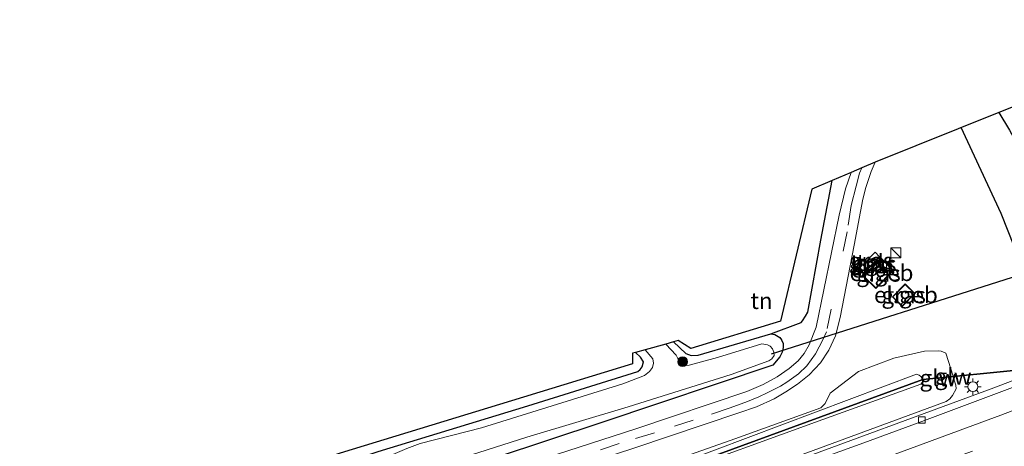
# Model space of a CAD drawing. Units: metres. Extents: x 100000 to 110010, y 443747 to 450001.
# Drawn here: x 105130 to 105280, y 448716 to 448781 of the extents above; entities that cross this region are included whole.
import ezdxf
from ezdxf.enums import TextEntityAlignment as Align

# ---------------------------------------------------------------- set-up
doc = ezdxf.new("R2010")
doc.units = ezdxf.units.M
doc.linetypes.add('VW-3-9_STREEP', pattern=[12, 3, -9])
doc.layers.get('0').update_dxf_attribs({"lineweight": 25})
for name, color, linetype, lineweight in [('B-ME-BV-GELEIDECONSTRUCTIE-GELEIDERAIL-L-B1', 213, 'BV-GELEIDERAIL', 18), ('B-ME-GR-BOMENSTRUIKEN-GV-B6', 93, 'Continuous', 18), ('B-ME-GR-BOOM-S-B1', 93, 'Continuous', 18), ('B-ME-GW-KRUINLIJN-L-B1', 93, 'Continuous', 18), ('B-ME-GW-TEENLIJN-L-B1', 93, 'Continuous', 18), ('B-ME-IE-GRASLAND-GV-B6', 93, 'Continuous', 18), ('B-ME-IE-GRONDWERKLIJN-GROND_INGERICHT-GV-B6', 253, 'Continuous', 18), ('B-ME-IE-INRICHTINGSELEMENT-S-B1', 253, 'Continuous', 18), ('B-ME-IE-MEUBILAIR_WEGMEUBILAIR-LICHTMAST-S-B1', 8, 'Continuous', 18), ('B-ME-KG-KADASTRAAL-DAKRAND-L-B1', 13, 'Continuous', 18), ('B-ME-KW-GELUIDSWERING-GV-B6', 8, 'Continuous', 18), ('B-ME-KW-SCHERM-L-B1', 8, 'Continuous', 18), ('B-ME-OG-BEBOUWING-GV-B6', 173, 'Continuous', 18), ('B-ME-OG-WATER-GV-B6', 153, 'Continuous', 18), ('B-ME-VH-VERH_SOORT-BITUMEN-GV-B6', 8, 'IE-TERREINAFSCHEIDING-NATUURLIJK-HOUTWAL', 18), ('B-ME-VH-VERH_SOORT-TEGELS-GV-B6', 8, 'Continuous', 18), ('B-ME-VV-KOLK-S-B1', 8, 'Continuous', 18), ('B-ME-VW-MARKERING-39STREEP-015-L-B1', 255, 'VW-3-9_STREEP', 18), ('B-ME-VW-MARKERING-STREEP-015-L-B1', 7, 'Continuous', 18)]:
    doc.layers.add(name, color=color, linetype=linetype, lineweight=lineweight)
for name, color, linetype in [('B-ME-GR-BOMENRIJ-L-B1', 10, 'Continuous'), ('B-ME-GW-INSTEEKWATERGANG-L-B1', 10, 'Continuous'), ('B-ME-IE-TERREINAFSCHEIDING-HAAG-L-B1', 10, 'Continuous'), ('B-ME-KG-KADASTRAAL-OPNAMEDTMGRENS-L-B1', 10, 'Continuous'), ('B-ME-KW-DUIKER-L-B1', 10, 'Continuous')]:
    doc.layers.add(name, color=color, linetype=linetype)
doc.styles.add('NLCS-ISO', font='NLCS-ISO.TTF')
doc.linetypes.add('BV-GELEIDERAIL', pattern='A,10,-3,[108,NLCS.SHX,S=1,R=0,X=0,Y=0],-3', length=16)
doc.linetypes.add('IE-TERREINAFSCHEIDING-NATUURLIJK-HOUTWAL', pattern='A,7,-1.5,[67,NLCS.SHX,S=0.75,R=45,X=0,Y=0],-1.5,7,-1.5,[70,NLCS.SHX,S=0.75,R=0,X=0,Y=0],-1.5', length=20)

# ---------------------------------------------------------------- blocks, each defined once
blk = doc.blocks.new('boom')
h = blk.add_hatch(color=256)
edge = h.paths.add_edge_path()
edge.add_arc((0, 0), 0.75, 0, 360)
blk.add_circle((0, 0), 0.75)
blk = doc.blocks.new('kast')
blk.add_line((-0.75, -0.75), (0.75, 0.75))
blk.add_lwpolyline([(-0.75, 0.75), (0.75, 0.75), (0.75, -0.75), (-0.75, -0.75)], close=True)
blk = doc.blocks.new('lantaarnpaal')
for p, q in [((-0.75, 0), (-1.25, 0)), ((-0.88, 0.88), (-0.53, 0.53)), ((0, 0.75), (0, 1.25)), ((0.53, 0.53), (0.88, 0.88)), ((0.75, 0), (1.25, 0)), ((-0.53, -0.53), (-0.88, -0.88)), ((0, -0.75), (0, -1.25)), ((0.53, -0.53), (0.88, -0.88))]:
    blk.add_line(p, q)
blk.add_circle((0, 0), 0.75)
blk = doc.blocks.new('kolk')
blk.add_lwpolyline([(-0.5, -0.5), (0.5, -0.5), (0.5, 0.5), (-0.5, 0.5)], close=True)

msp = doc.modelspace()

# ---------------------------------------------------------------- linework, layer by layer
at = {"layer": 'B-ME-BV-GELEIDECONSTRUCTIE-GELEIDERAIL-L-B1'}
msp.add_polyline3d([(105284.824, 448727.556, -4.671), (105278.048, 448724.967, -4.59), (105245.497, 448713.01, -4.515), (105206.757, 448699.166, -4.316), (105175.245, 448688.032, -3.95), (105139.892, 448675.992, -3.668), (105117.062, 448668.52, -3.724), (105080.193, 448656.737, -3.799), (105049.645, 448647.325, -3.998), (105010.08, 448635.233, -3.99), (104978.747, 448625.804, -3.994)], dxfattribs=at)
at = {"layer": 'B-ME-GR-BOMENRIJ-L-B1'}
msp.add_polyline3d([(105286.52, 448734.13, -5.143), (105279.568, 448751.695, -5.254), (105273.455, 448764.786, -5.227)], dxfattribs=at)
at = {"layer": 'B-ME-GR-BOMENSTRUIKEN-GV-B6'}
for points in [[(105271.151, 448730.414, -5.043), (105272.247, 448726.916, -5.046), (105272.238, 448726.915, -5.041), (105267.614, 448726.461, -2.698), (105267.345, 448726.844, -2.698), (105267.069, 448727.085, -2.698), (105266.686, 448727.198, -2.698), (105230.74, 448713.74, -2.48), (105195.972, 448701.513, -2.095), (105183.26, 448697.042, -1.954), (105135.957, 448680.849, -1.59), (105088.3, 448665.731, -1.559), (105059.664, 448656.786, -1.63), (105037.35, 448649.77, -1.63), (105002.2, 448639.54, -1.782), (104976.502, 448631.709, -1.835), (104969.45, 448629.56, -1.85), (104958.55, 448625.93, -1.85), (104949.02, 448623.02, -1.84), (104936.99, 448618.85, -1.84)], [(105127.007, 448681.684, -4.265), (105140.605, 448685.76, -4.076), (105152.667, 448689.338, -3.91), (105165.465, 448692.991, -3.874), (105178.443, 448697.296, -3.728), (105189.827, 448700.785, -3.768), (105202.003, 448704.574, -3.666), (105213.762, 448708.684, -3.743), (105226.175, 448712.878, -3.726), (105238.977, 448717.369, -3.611), (105252.072, 448722.089, -3.555), (105252.763, 448722.749, -3.913), (105253.533, 448724.304, -4.585), (105257.815, 448727.627, -5.016), (105263.219, 448729.643, -5.127), (105267.859, 448730.735, -5.031), (105269.996, 448730.776, -5.031), (105270.444, 448730.723, -5.031), (105271.151, 448730.414, -5.043)]]:
    msp.add_polyline3d(points, dxfattribs=at)
at = {"layer": 'B-ME-GW-INSTEEKWATERGANG-L-B1'}
for points in [[(105279.228, 448767.078, -5.808), (105280.854, 448764.383, -5.85), (105282.775, 448760.816, -5.85), (105284.259, 448757.508, -5.81), (105286.251, 448752.321, -5.711), (105286.578, 448750.75, -5.556), (105286.538, 448750.039, -5.528), (105286.085, 448748.848, -5.5), (105285.603, 448747.984, -5.488), (105284.986, 448746.832, -5.484), (105284.314, 448745.558, -5.472), (105284.202, 448744.871, -5.445), (105284.767, 448743.313, -5.433), (105288.218, 448741.598, -5.494), (105289.24, 448741.001, -5.541), (105290.102, 448740.057, -5.552), (105292.389, 448731.158, -5.683)], [(105244.482, 448733.341, -5.858), (105245.073, 448733.272, -5.858), (105245.841, 448732.83, -5.854), (105246.116, 448732.472, -5.814), (105246.326, 448731.875, -5.782), (105246.359, 448731.295, -5.767), (105246.193, 448730.569, -5.763), (105245.832, 448729.858, -5.743), (105244.781, 448728.597, -5.671), (105218.738, 448719.873, -5.659), (105186.194, 448709.118, -5.667), (105155.597, 448698.908, -5.627), (105122.448, 448688.569, -5.616), (105087.531, 448676.877, -5.592), (105050.911, 448665.013, -5.592), (105035.053, 448660.908, -5.528), (105020.201, 448658.843, -5.568), (104999.233, 448654.679, -5.616), (104984.599, 448650.903, -5.604), (104970.823, 448646.651, -5.6)], [(105229.663, 448732.141, -5.858), (105231.512, 448730.373, -5.858), (105232.332, 448730.067, -5.858), (105233.383, 448730.131, -5.858), (105244.482, 448733.341, -5.858)], [(105111.658, 448692.968, -5.913), (105111.983, 448692.631, -5.918), (105112.374, 448692.357, -5.918), (105112.926, 448692.127, -5.918), (105115.312, 448692.375, -5.894), (105136.961, 448699.244, -5.902), (105162.824, 448708.299, -5.902), (105184.613, 448715.43, -5.977), (105207.456, 448722.375, -5.862), (105224.186, 448727.623, -5.786), (105224.539, 448727.943, -5.775), (105224.857, 448728.353, -5.771), (105225.05, 448729.079, -5.786), (105224.585, 448729.832, -5.782), (105223.844, 448730.541, -5.783)]]:
    msp.add_polyline3d(points, dxfattribs=at)
at = {"layer": 'B-ME-GW-KRUINLIJN-L-B1'}
for points in [[(105267.614, 448726.461, -2.698), (105267.345, 448726.844, -2.698), (105267.069, 448727.085, -2.698), (105266.686, 448727.198, -2.698), (105230.74, 448713.74, -2.48), (105195.972, 448701.513, -2.095)], [(105267.633, 448726.369, -2.698), (105267.537, 448725.937, -2.698), (105267.34, 448725.709, -2.698), (105252.41, 448720.32, -2.53), (105227.78, 448711.39, -2.46), (105196.407, 448700.107, -2.118)]]:
    msp.add_polyline3d(points, dxfattribs=at)
at = {"layer": 'B-ME-GW-TEENLIJN-L-B1'}
for points in [[(105272.247, 448726.916, -5.046), (105271.151, 448730.414, -5.043), (105270.444, 448730.723, -5.031), (105269.996, 448730.776, -5.031), (105267.859, 448730.735, -5.031), (105263.219, 448729.643, -5.127), (105257.815, 448727.627, -5.016), (105253.533, 448724.304, -4.585), (105252.763, 448722.749, -3.913), (105252.072, 448722.089, -3.555), (105238.977, 448717.369, -3.611), (105226.175, 448712.878, -3.726), (105213.762, 448708.684, -3.743), (105202.003, 448704.574, -3.666), (105189.827, 448700.785, -3.768), (105178.443, 448697.296, -3.728), (105165.465, 448692.991, -3.874), (105152.667, 448689.338, -3.91), (105140.605, 448685.76, -4.076), (105127.007, 448681.684, -4.265)], [(105197.598, 448696.249, -4.712), (105229.129, 448707.55, -4.884), (105271.18, 448723.058, -5.079), (105271.755, 448723.443, -5.063), (105272.15, 448723.962, -5.051), (105272.704, 448724.99, -5.051), (105272.679, 448725.527, -5.047), (105272.567, 448725.854, -5.047), (105272.266, 448726.824, -5.041)]]:
    msp.add_polyline3d(points, dxfattribs=at)
at = {"layer": 'B-ME-IE-GRASLAND-GV-B6'}
for points in [[(105108.39, 448678.348, -5.373), (105138.534, 448688.197, -5.508), (105159.832, 448695.231, -5.508), (105199.257, 448707.966, -5.568), (105223.744, 448716.016, -5.531), (105239.57, 448721.324, -5.559), (105242.289, 448722.261, -5.537), (105244.994, 448723.459, -5.505), (105246.777, 448724.512, -5.504), (105248.532, 448725.689, -5.5), (105250.334, 448727.116, -5.5), (105252.017, 448728.926, -5.5), (105253.309, 448730.889, -5.497), (105254.334, 448733.074, -5.491), (105255.012, 448735.878, -5.448), (105257.146, 448746.861, -5.211), (105258.143, 448752.012, -5.127), (105258.482, 448753.895, -5.111), (105258.965, 448755.641, -5.067), (105259.761, 448758.095, -4.984), (105260.351, 448759.524, -4.96), (105279.228, 448767.078, -5.808), (105280.854, 448764.383, -5.85)], [(105280.854, 448764.383, -5.85), (105279.228, 448767.078, -5.808), (105281.397, 448767.94, -6.486)], [(105186.194, 448709.118, -5.667), (105218.738, 448719.873, -5.659), (105244.781, 448728.597, -5.671), (105245.832, 448729.858, -5.743), (105246.193, 448730.569, -5.763), (105246.359, 448731.295, -5.767), (105246.326, 448731.875, -5.782), (105246.116, 448732.472, -5.814), (105245.841, 448732.83, -5.854), (105245.073, 448733.272, -5.858), (105244.482, 448733.341, -5.858), (105249.104, 448735.082, -5.858), (105249.314, 448735.331, -5.858), (105249.763, 448736.048, -5.858), (105250.088, 448736.68, -5.858), (105252.096, 448747.621, -5.301), (105253.833, 448756.732, -5.233), (105256.684, 448757.953, -5.058), (105255.867, 448755.432, -5.131), (105254.864, 448751.453, -5.119), (105251.393, 448734.367, -5.363), (105250.323, 448731.696, -5.365), (105249.571, 448730.394, -5.365), (105248.652, 448729.251, -5.365), (105247.246, 448728.078, -5.365), (105245.414, 448726.804, -5.365), (105243.277, 448725.665, -5.377), (105240.797, 448724.571, -5.46), (105223.878, 448718.914, -5.41), (105208.358, 448713.859, -5.548)], [(105258.462, 448743.866, -4.972), (105259.136, 448743.197, -4.972), (105261.038, 448745.113, -4.972), (105260.364, 448745.782, -4.972), (105258.462, 448743.866, -4.972)], [(105261.31, 448744.843, -4.972), (105258.603, 448742.098, -4.972), (105260.445, 448740.282, -4.972), (105263.152, 448743.027, -4.972), (105261.31, 448744.843, -4.972)], [(105261.076, 448745.076, -4.972), (105259.174, 448743.159, -4.972), (105259.372, 448742.962, -4.972), (105261.275, 448744.878, -4.972), (105261.076, 448745.076, -4.972)], [(105264.937, 448740.969, -5.023), (105263.002, 448739.02, -5.023), (105264.481, 448737.551, -5.023), (105266.416, 448739.5, -5.023), (105264.937, 448740.969, -5.023)], [(105196.338, 448714.109, -6.51), (105207.298, 448717.602, -6.51), (105222.743, 448722.251, -6.51), (105238.414, 448727.183, -6.51), (105244.162, 448729.245, -6.51), (105244.616, 448729.538, -6.51), (105244.955, 448730.08, -6.51), (105244.911, 448730.575, -6.51), (105244.738, 448731.079, -6.51), (105244.379, 448731.472, -6.51), (105243.961, 448731.703, -6.51), (105243.088, 448731.828, -6.51), (105236.336, 448729.767, -6.51), (105232.004, 448728.587, -6.51), (105231.662, 448728.545, -6.51), (105231.267, 448728.607, -6.51), (105230.936, 448728.793, -6.51), (105230.562, 448729.189, -6.51), (105230.308, 448729.628, -6.51), (105230.052, 448730.13, -6.51), (105228.461, 448731.811, -6.51), (105229.663, 448732.141, -5.858), (105231.512, 448730.373, -5.858), (105232.332, 448730.067, -5.858), (105233.383, 448730.131, -5.858), (105244.482, 448733.341, -5.858), (105245.073, 448733.272, -5.858), (105245.841, 448732.83, -5.854), (105246.116, 448732.472, -5.814), (105246.326, 448731.875, -5.782)], [(105246.326, 448731.875, -5.782), (105246.359, 448731.295, -5.767), (105246.193, 448730.569, -5.763), (105245.832, 448729.858, -5.743), (105244.781, 448728.597, -5.671), (105218.738, 448719.873, -5.659), (105186.194, 448709.118, -5.667), (105155.597, 448698.908, -5.627), (105122.448, 448688.569, -5.616), (105087.531, 448676.877, -5.592), (105050.911, 448665.013, -5.592), (105035.053, 448660.908, -5.528), (105020.201, 448658.843, -5.568), (104999.233, 448654.679, -5.616), (104984.599, 448650.903, -5.604), (104970.823, 448646.651, -5.6), (104963.254, 448644.239, -5.325), (104951.986, 448640.705, -5.333), (104940.5, 448636.934, -5.381)], [(105115.312, 448692.375, -5.894), (105136.961, 448699.244, -5.902), (105162.824, 448708.299, -5.902), (105184.613, 448715.43, -5.977), (105207.456, 448722.375, -5.862), (105224.186, 448727.623, -5.786), (105224.539, 448727.943, -5.775), (105224.857, 448728.353, -5.771), (105225.05, 448729.079, -5.786), (105224.585, 448729.832, -5.782), (105223.844, 448730.541, -5.783), (105225.344, 448730.953, -6.51)], [(105225.344, 448730.953, -6.51), (105226.512, 448729.547, -6.51), (105226.59, 448728.908, -6.51), (105226.418, 448728.237, -6.51), (105225.962, 448727.651, -6.51), (105225.233, 448727.029, -6.51), (105221.916, 448725.731, -6.51), (105200.376, 448719.066, -6.51), (105191.057, 448716.652, -6.51), (105188.991, 448715.911, -6.51), (105185.79, 448714.525, -6.51), (105182.345, 448713.348, -6.51), (105164.596, 448707.606, -6.51), (105149.201, 448702.208, -6.51), (105132.584, 448696.916, -6.51), (105121.748, 448693.459, -6.51)], [(105284.525, 448728.121, -5.32), (105272.247, 448726.916, -5.046), (105271.151, 448730.414, -5.043), (105270.444, 448730.723, -5.031), (105269.996, 448730.776, -5.031), (105267.859, 448730.735, -5.031), (105263.219, 448729.643, -5.127), (105257.815, 448727.627, -5.016), (105253.533, 448724.304, -4.585), (105252.763, 448722.749, -3.913), (105252.072, 448722.089, -3.555), (105238.977, 448717.369, -3.611), (105226.175, 448712.878, -3.726), (105213.762, 448708.684, -3.743), (105202.003, 448704.574, -3.666), (105189.827, 448700.785, -3.768), (105178.443, 448697.296, -3.728), (105165.465, 448692.991, -3.874), (105152.667, 448689.338, -3.91), (105140.605, 448685.76, -4.076), (105127.007, 448681.684, -4.265)], [(105108.984, 448666.857, -4.479), (105141.278, 448677.121, -4.364), (105188.327, 448692.926, -4.662), (105197.598, 448696.249, -4.712), (105229.129, 448707.55, -4.884), (105271.18, 448723.058, -5.079), (105271.755, 448723.443, -5.063), (105272.15, 448723.962, -5.051), (105272.704, 448724.99, -5.051), (105272.679, 448725.527, -5.047), (105272.567, 448725.854, -5.047), (105272.266, 448726.824, -5.041), (105284.544, 448728.029, -5.32)], [(105267.614, 448726.461, -2.698), (105234.446, 448714.308, -2.48), (105202.505, 448702.857, -2.18), (105196.227, 448700.689, -2.123), (105195.972, 448701.513, -2.095), (105230.74, 448713.74, -2.48), (105266.686, 448727.198, -2.698), (105267.069, 448727.085, -2.698), (105267.345, 448726.844, -2.698), (105267.614, 448726.461, -2.698)], [(105197.598, 448696.249, -4.712), (105196.407, 448700.107, -2.118), (105227.78, 448711.39, -2.46), (105252.41, 448720.32, -2.53), (105267.34, 448725.709, -2.698), (105267.537, 448725.937, -2.698), (105267.633, 448726.369, -2.698), (105272.266, 448726.824, -5.041), (105272.567, 448725.854, -5.047), (105272.679, 448725.527, -5.047), (105272.704, 448724.99, -5.051), (105272.15, 448723.962, -5.051), (105271.755, 448723.443, -5.063), (105271.18, 448723.058, -5.079), (105229.129, 448707.55, -4.884), (105197.598, 448696.249, -4.712)], [(105283.299, 448725.962, -5.309), (105267.867, 448720.178, -5.233), (105258.657, 448716.772, -5.222), (105250.077, 448713.659, -5.194), (105236.765, 448708.869, -5.122), (105235.81, 448708.53, -5.112), (105213.601, 448700.422, -4.896), (105197.646, 448694.899, -4.713), (105178.913, 448688.302, -4.534), (105163.105, 448682.899, -4.411), (105139.45, 448674.897, -4.308), (105114.766, 448666.865, -4.244)], [(105196.407, 448700.107, -2.118), (105196.255, 448700.6, -2.123), (105202.524, 448702.765, -2.18), (105234.465, 448714.216, -2.48), (105267.633, 448726.369, -2.698), (105267.537, 448725.937, -2.698), (105267.34, 448725.709, -2.698), (105252.41, 448720.32, -2.53), (105227.78, 448711.39, -2.46), (105196.407, 448700.107, -2.118)]]:
    msp.add_polyline3d(points, dxfattribs=at)
at = {"layer": 'B-ME-IE-GRONDWERKLIJN-GROND_INGERICHT-GV-B6'}
for points in [[(105253.833, 448756.732, -5.233), (105252.096, 448747.621, -5.301), (105250.088, 448736.68, -5.858), (105249.763, 448736.048, -5.858), (105249.314, 448735.331, -5.858), (105249.104, 448735.082, -5.858), (105244.482, 448733.341, -5.858), (105233.383, 448730.131, -5.858), (105232.332, 448730.067, -5.858), (105231.512, 448730.373, -5.858), (105229.663, 448732.141, -5.858), (105230.37, 448732.356, -5.627), (105232.281, 448731.106, -5.612), (105245.925, 448735.282, -5.548), (105250.739, 448755.389, -5.329), (105253.833, 448756.732, -5.233)], [(105115.312, 448692.375, -5.894), (105112.926, 448692.127, -5.918), (105112.374, 448692.357, -5.918), (105111.983, 448692.631, -5.918), (105111.658, 448692.968, -5.913), (105113.584, 448693.459, -5.882), (105136.192, 448701.043, -5.802), (105160.271, 448709.023, -5.802), (105178.822, 448715.189, -5.802), (105204.949, 448723.164, -5.782), (105223.387, 448728.8, -5.782), (105223.407, 448730.409, -5.782), (105223.844, 448730.541, -5.783), (105224.585, 448729.832, -5.782), (105225.05, 448729.079, -5.786), (105224.857, 448728.353, -5.771), (105224.539, 448727.943, -5.775), (105224.186, 448727.623, -5.786), (105207.456, 448722.375, -5.862), (105184.613, 448715.43, -5.977), (105162.824, 448708.299, -5.902), (105136.961, 448699.244, -5.902), (105115.312, 448692.375, -5.894)]]:
    msp.add_polyline3d(points, dxfattribs=at)
at = {"layer": 'B-ME-IE-TERREINAFSCHEIDING-HAAG-L-B1'}
msp.add_polyline3d([(105244.482, 448733.341, -5.858), (105249.104, 448735.082, -5.858), (105249.314, 448735.331, -5.858), (105249.763, 448736.048, -5.858), (105250.088, 448736.68, -5.858), (105252.096, 448747.621, -5.301), (105253.833, 448756.732, -5.233)], dxfattribs=at)
at = {"layer": 'B-ME-KG-KADASTRAAL-DAKRAND-L-B1'}
for points in [[(105261.31, 448744.772, -2.229), (105258.674, 448742.099, -2.265), (105260.445, 448740.353, -2.265), (105263.081, 448743.027, -2.265), (105261.31, 448744.772, -2.229)], [(105266.345, 448739.5, -3.06), (105264.481, 448737.622, -3.06), (105263.073, 448739.02, -3.06), (105264.937, 448740.898, -3.06), (105266.345, 448739.5, -3.06)]]:
    msp.add_polyline3d(points, dxfattribs=at)
at = {"layer": 'B-ME-KG-KADASTRAAL-OPNAMEDTMGRENS-L-B1'}
for p, q in [((105228.461, 448731.811, -6.51), (105225.344, 448730.953, -6.51)), ((105225.344, 448730.953, -6.51), (105223.844, 448730.541, -5.783))]:
    msp.add_line(p, q, dxfattribs=at)
for points in [[(105314.825, 448781.215, -4.952), (105296.941, 448774.113, -5.746), (105295.838, 448773.675, -6.486), (105281.397, 448767.94, -6.486), (105279.228, 448767.078, -5.808), (105260.351, 448759.524, -4.96), (105258.325, 448758.656, -4.941)], [(105258.325, 448758.656, -4.941), (105256.684, 448757.953, -5.058), (105253.833, 448756.732, -5.233), (105250.739, 448755.389, -5.329), (105245.925, 448735.282, -5.548), (105232.281, 448731.106, -5.612), (105230.37, 448732.356, -5.627), (105229.663, 448732.141, -5.858), (105228.461, 448731.811, -6.51)], [(105223.844, 448730.541, -5.783), (105223.407, 448730.409, -5.782), (105223.387, 448728.8, -5.782), (105204.949, 448723.164, -5.782), (105178.822, 448715.189, -5.802), (105160.271, 448709.023, -5.802), (105136.192, 448701.043, -5.802), (105113.584, 448693.459, -5.882), (105111.658, 448692.968, -5.913)]]:
    msp.add_polyline3d(points, dxfattribs=at)
at = {"layer": 'B-ME-KW-DUIKER-L-B1'}
msp.add_line((105291.871, 448745.353, -6.192), (105244.542, 448730.246, -6.208), dxfattribs=at)
at = {"layer": 'B-ME-KW-GELUIDSWERING-GV-B6'}
for points in [[(105272.266, 448726.824, -5.041), (105267.633, 448726.369, -2.698), (105234.465, 448714.216, -2.48), (105202.524, 448702.765, -2.18), (105196.255, 448700.6, -2.123), (105171.917, 448692.194, -1.905), (105130.712, 448678.125, -1.605), (105090.856, 448665.191, -1.51), (105070.235, 448658.967, -1.527), (105031.929, 448647.101, -1.635), (105002.879, 448638.604, -1.679), (105002.853, 448638.694, -1.679), (105031.91, 448647.193, -1.635), (105070.216, 448659.059, -1.527), (105090.837, 448665.283, -1.51), (105130.693, 448678.217, -1.605), (105171.898, 448692.286, -1.905), (105196.227, 448700.689, -2.123), (105202.505, 448702.857, -2.18), (105234.446, 448714.308, -2.48), (105267.614, 448726.461, -2.698), (105272.238, 448726.915, -5.041), (105272.247, 448726.916, -5.046), (105284.525, 448728.121, -5.32)], [(105284.544, 448728.029, -5.32), (105272.266, 448726.824, -5.041)]]:
    msp.add_polyline3d(points, dxfattribs=at)
at = {"layer": 'B-ME-KW-SCHERM-L-B1'}
for p, q in [((105272.252, 448726.869, -1.119), (105267.643, 448726.416, -0.919)), ((105272.262, 448726.869, -1.12), (105272.252, 448726.869, -1.119))]:
    msp.add_line(p, q, dxfattribs=at)
for points in [[(105292.4, 448731.114, -1.653), (105284.533, 448728.074, -1.653), (105272.262, 448726.869, -1.12)], [(105267.643, 448726.416, -0.919), (105267.622, 448726.414, -0.918), (105234.449, 448714.259, -0.564), (105202.509, 448702.808, -0.381), (105196.241, 448700.643, -0.285)]]:
    msp.add_polyline3d(points, dxfattribs=at)
at = {"layer": 'B-ME-OG-BEBOUWING-GV-B6'}
for points in [[(105263.152, 448743.027, -4.972), (105260.445, 448740.282, -4.972), (105258.603, 448742.098, -4.972), (105261.31, 448744.843, -4.972), (105263.152, 448743.027, -4.972)], [(105259.174, 448743.159, -4.972), (105261.076, 448745.076, -4.972), (105261.275, 448744.878, -4.972), (105259.372, 448742.962, -4.972), (105259.174, 448743.159, -4.972)], [(105266.416, 448739.5, -5.023), (105264.481, 448737.551, -5.023), (105263.002, 448739.02, -5.023), (105264.937, 448740.969, -5.023), (105266.416, 448739.5, -5.023)]]:
    msp.add_polyline3d(points, dxfattribs=at)
at = {"layer": 'B-ME-OG-WATER-GV-B6'}
for points in [[(105188.991, 448715.911, -6.51), (105191.057, 448716.652, -6.51), (105200.376, 448719.066, -6.51), (105221.916, 448725.731, -6.51), (105225.233, 448727.029, -6.51), (105225.962, 448727.651, -6.51), (105226.418, 448728.237, -6.51), (105226.59, 448728.908, -6.51), (105226.512, 448729.547, -6.51), (105225.344, 448730.953, -6.51), (105228.461, 448731.811, -6.51), (105230.052, 448730.13, -6.51), (105230.308, 448729.628, -6.51), (105230.562, 448729.189, -6.51), (105230.936, 448728.793, -6.51), (105231.267, 448728.607, -6.51), (105231.662, 448728.545, -6.51), (105232.004, 448728.587, -6.51), (105236.336, 448729.767, -6.51), (105243.088, 448731.828, -6.51), (105243.961, 448731.703, -6.51), (105244.379, 448731.472, -6.51), (105244.738, 448731.079, -6.51), (105244.911, 448730.575, -6.51), (105244.955, 448730.08, -6.51), (105244.616, 448729.538, -6.51), (105244.162, 448729.245, -6.51)], [(105244.162, 448729.245, -6.51), (105238.414, 448727.183, -6.51), (105222.743, 448722.251, -6.51), (105207.298, 448717.602, -6.51), (105196.338, 448714.109, -6.51), (105191.345, 448712.179, -6.51), (105180.599, 448708.608, -6.51), (105162.499, 448702.62, -6.51), (105148.49, 448698.041, -6.51), (105130.277, 448692.626, -6.51), (105117.78, 448688.448, -6.51)]]:
    msp.add_polyline3d(points, dxfattribs=at)
at = {"layer": 'B-ME-VH-VERH_SOORT-BITUMEN-GV-B6'}
for points in [[(105208.358, 448713.859, -5.548), (105223.878, 448718.914, -5.41), (105240.797, 448724.571, -5.46), (105243.277, 448725.665, -5.377), (105245.414, 448726.804, -5.365), (105247.246, 448728.078, -5.365), (105248.652, 448729.251, -5.365), (105249.571, 448730.394, -5.365), (105250.323, 448731.696, -5.365), (105251.393, 448734.367, -5.363), (105254.864, 448751.453, -5.119), (105255.867, 448755.432, -5.131), (105256.684, 448757.953, -5.058), (105258.325, 448758.656, -4.941), (105260.351, 448759.524, -4.96), (105259.761, 448758.095, -4.984), (105258.965, 448755.641, -5.067), (105258.482, 448753.895, -5.111), (105258.143, 448752.012, -5.127), (105257.146, 448746.861, -5.211), (105255.012, 448735.878, -5.448), (105254.334, 448733.074, -5.491), (105253.309, 448730.889, -5.497), (105252.017, 448728.926, -5.5), (105250.334, 448727.116, -5.5), (105248.532, 448725.689, -5.5), (105246.777, 448724.512, -5.504), (105244.994, 448723.459, -5.505), (105242.289, 448722.261, -5.537), (105239.57, 448721.324, -5.559), (105223.744, 448716.016, -5.531)], [(105114.766, 448666.865, -4.244), (105139.45, 448674.897, -4.308), (105163.105, 448682.899, -4.411), (105178.913, 448688.302, -4.534), (105197.646, 448694.899, -4.713), (105213.601, 448700.422, -4.896), (105235.81, 448708.53, -5.112), (105236.765, 448708.869, -5.122), (105250.077, 448713.659, -5.194), (105258.657, 448716.772, -5.222), (105267.867, 448720.178, -5.233), (105283.299, 448725.962, -5.309)]]:
    msp.add_polyline3d(points, dxfattribs=at)
at = {"layer": 'B-ME-VH-VERH_SOORT-TEGELS-GV-B6'}
msp.add_polyline3d([(105259.136, 448743.197, -4.972), (105258.462, 448743.866, -4.972), (105260.364, 448745.782, -4.972), (105261.038, 448745.113, -4.972), (105259.136, 448743.197, -4.972)], dxfattribs=at)
at = {"layer": 'B-ME-VW-MARKERING-39STREEP-015-L-B1'}
for points in [[(105258.325, 448758.656, -4.941), (105257.967, 448757.856, -4.96), (105257.465, 448755.84, -5.015), (105256.703, 448752.889, -5.063), (105256.096, 448748.887, -5.143), (105252.932, 448733.645, -5.341), (105252.37, 448732.431, -5.341), (105251.293, 448730.331, -5.349), (105249.974, 448728.488, -5.389), (105248.66, 448727.275, -5.393), (105246.886, 448726.005, -5.397), (105245.944, 448725.402, -5.417), (105243.91, 448724.382, -5.425), (105242.646, 448723.773, -5.445), (105240.901, 448723.063, -5.476), (105238.268, 448722.08, -5.492), (105232.647, 448720.215, -5.468), (105226.738, 448718.278, -5.468), (105221.353, 448716.64, -5.468), (105214.858, 448714.48, -5.468)], [(104943.933, 448606.726, -4.814), (104955.282, 448610.475, -4.768), (104966.617, 448614.079, -4.681), (104977.92, 448617.59, -4.599), (104989.171, 448621.104, -4.521), (105000.442, 448624.523, -4.477), (105011.687, 448627.987, -4.438), (105022.997, 448631.391, -4.352), (105034.279, 448634.838, -4.207), (105045.53, 448638.254, -4.185), (105056.823, 448641.741, -4.16), (105059.3823, 448642.5541, -4.1827), (105092.1542, 448652.7269, -4.0078), (105125.8933, 448663.5646, -4.0219), (105161.7086, 448675.5017, -4.1671), (105207.963, 448691.4828, -4.5752), (105241.2665, 448703.1228, -4.8985), (105272.3721, 448714.4577, -5.0449), (105297.5958, 448723.9578, -5.205)]]:
    msp.add_polyline3d(points, dxfattribs=at)
at = {"layer": 'B-ME-VW-MARKERING-STREEP-015-L-B1'}
msp.add_polyline3d([(105303.2951, 448730.0498, -5.3191), (105279.4959, 448720.9957, -5.1727), (105249.6323, 448709.9717, -5.081), (105209.045, 448695.6155, -4.7118), (105162.8524, 448679.697, -4.2767), (105127.994, 448668.0115, -4.1498), (105090.646, 448656.0241, -4.1202), (105058.3194, 448646.0602, -4.2933), (105044.479, 448641.795, -4.265), (105033.271, 448638.363, -4.286), (105021.868, 448634.879, -4.413), (105010.73, 448631.496, -4.506), (104999.391, 448628.024, -4.508), (104988.094, 448624.475, -4.542), (104976.793, 448621.034, -4.557), (104965.567, 448617.546, -4.624), (104954.11, 448613.96, -4.675), (104942.735, 448610.198, -4.703)], dxfattribs=at)

# ---------------------------------------------------------------- block references
at = {"layer": 'B-ME-GR-BOOM-S-B1', "rotation": 90}
msp.add_blockref('boom', (105231.042, 448729.121, -6.164), dxfattribs=at)
at = {"layer": 'B-ME-IE-INRICHTINGSELEMENT-S-B1', "rotation": 90}
for p in [(105263.5197, 448745.6994, -4.999), (105261.343, 448743.4646, -5.027)]:
    msp.add_blockref('kast', p, dxfattribs=at)
at = {"layer": 'B-ME-IE-MEUBILAIR_WEGMEUBILAIR-LICHTMAST-S-B1', "rotation": 90}
msp.add_blockref('lantaarnpaal', (105275.252, 448725.314, -4.657), dxfattribs=at)
at = {"layer": 'B-ME-VV-KOLK-S-B1', "rotation": 90}
msp.add_blockref('kolk', (105267.479, 448720.239, -5.02), dxfattribs=at)

# ---------------------------------------------------------------- texts
at = {"layer": 'B-ME-IE-GRASLAND-GV-B6', "ltscale": 0.2, "style": 'NLCS-ISO'}
for p in [(105259.75, 448744.4895), (105260.2245, 448744.019), (105260.8775, 448742.5625), (105264.709, 448739.26)]:
    msp.add_text('gras', height=2.5, dxfattribs=at).set_placement(p, align=Align.MIDDLE_CENTER)
at = {"layer": 'B-ME-IE-GRONDWERKLIJN-GROND_INGERICHT-GV-B6', "ltscale": 0.2, "style": 'NLCS-ISO'}
msp.add_text('tn', height=2.5, dxfattribs=at).set_placement((105243.0449, 448738.4007), align=Align.MIDDLE_CENTER)
at = {"layer": 'B-ME-KW-SCHERM-L-B1', "ltscale": 0.2, "style": 'NLCS-ISO'}
for p in [(105269.9475, 448726.6425), (105272.257, 448726.869)]:
    msp.add_text('glw', height=2.5, dxfattribs=at).set_placement(p, align=Align.MIDDLE_CENTER)
at = {"layer": 'B-ME-OG-BEBOUWING-GV-B6', "ltscale": 0.2, "style": 'NLCS-ISO'}
for s, p in [('kast', (105260.0142, 448743.8468)), ('el.geb', (105261.3324, 448742.6554)), ('el.geb', (105265.0504, 448739.308))]:
    msp.add_text(s, height=2.5, dxfattribs=at).set_placement(p, align=Align.MIDDLE_CENTER)
at = {"layer": 'B-ME-VH-VERH_SOORT-TEGELS-GV-B6', "ltscale": 0.2, "style": 'NLCS-ISO'}
msp.add_text('tgl', height=2.5, dxfattribs=at).set_placement((105259.6272, 448744.231), align=Align.MIDDLE_CENTER)

doc.saveas('drawing.dxf')
